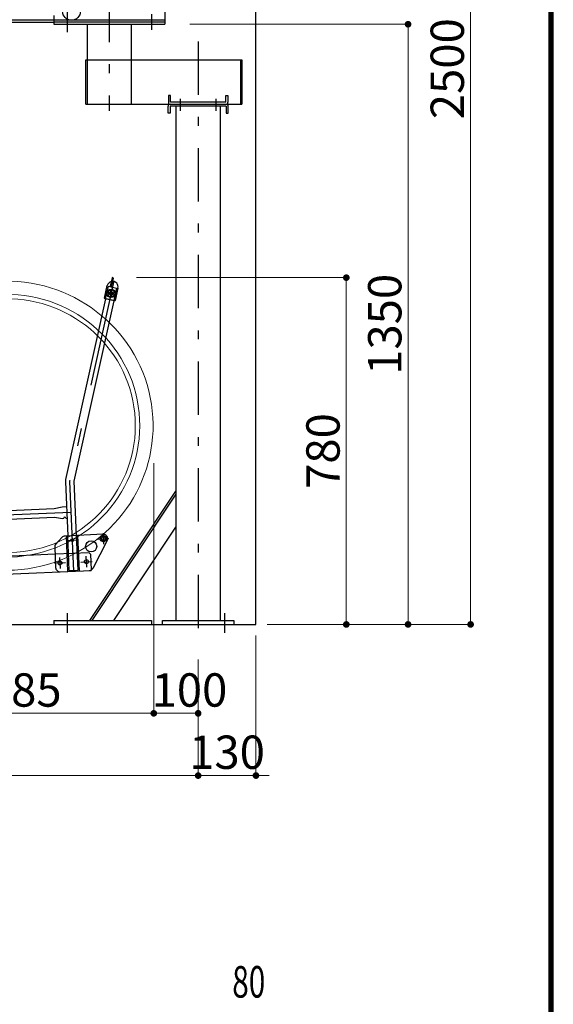
# Model space of a CAD drawing. Extents: x 200 to 11680, y 200 to 8240.
# Drawn here: x 10479 to 11680, y 4230 to 6445 of the extents above; entities that cross this region are included whole.
import ezdxf
from ezdxf.enums import TextEntityAlignment as Align

# ---------------------------------------------------------------- set-up
doc = ezdxf.new("R2010")
doc.units = 0
doc.header["$LTSCALE"] = 20
doc.header["$MEASUREMENT"] = 0
doc.header["$PDSIZE"] = 40
doc.linetypes.add('CENTER2', pattern=[24, 12, -5, 2, -5])
doc.linetypes.add('DASHED2', pattern=[10, 4, -6])
doc.layers.get('0').update_dxf_attribs({"linetype": 'CONTINUOUS'})
doc.layers.get('Defpoints').update_dxf_attribs({"linetype": 'CONTINUOUS'})
for name, color, linetype in [('2-03BODL', 7, 'CONTINUOUS'), ('2-0BOLD', 7, 'CONTINUOUS'), ('2-2CENTER', 7, 'CONTINUOUS'), ('2-5DIM', 7, 'CONTINUOUS'), ('2-7RACK', 7, 'CONTINUOUS'), ('2ラック-Cラック奥', 7, 'CONTINUOUS'), ('CSLAYER3', 7, 'CONTINUOUS'), ('F-F', 7, 'CONTINUOUS')]:
    doc.layers.add(name, color=color, linetype=linetype)
doc.layers.add('3-GLEVEL', color=7, linetype='CONTINUOUS', lineweight=15)
doc.styles.add('ROMANS', font='romans.shx', dxfattribs={"width": 0.7, "bigfont": 'extfont2.shx'})
doc.styles.get("Standard").update_dxf_attribs({"font": 'txt.shx', "bigfont": 'extfont.shx'})
doc.dimstyles.new('SEKOU_1_50', dxfattribs={"dimscale": 50, "dimtxt": 2.5, "dimasz": 0.7, "dimexe": 0, "dimexo": 0.5, "dimgap": 0.5, "dimtad": 1, "dimdec": 1, "dimdsep": 46, "dimtxsty": 'ROMANS', "dimblk": 'ORIGIN', "dimcen": 2.5, "dimclrd": 256, "dimclre": 256, "dimclrt": 7, "dimadec": 4, "dimazin": 2, "dimtfac": 1, "dimtdec": 1, "dimtix": 1, "dimtmove": 2, "dimatfit": 3, "dimldrblk": 'OPEN30', "dimfxl": 0, "dimtolj": 1, "dimtzin": 0, "dimlwd": -1, "dimlwe": 25, "dimarcsym": 0})

# ---------------------------------------------------------------- blocks, each defined once
blk = doc.blocks.new('hb')
at = {"layer": 'CSLAYER3', "color": 7, "linetype": 'Continuous'}
for p, q in [((10805.9, 6485.6), (10805.9, 6434.9)), ((10555.9, 6454.9), (10555.9, 6434.9)), ((9495.9, 6439.4), (10555.9, 6439.4)), ((10555.9, 6434.9), (10805.9, 6434.9))]:
    blk.add_line(p, q, dxfattribs=at)
at = {"layer": 'CSLAYER3', "color": 3}
for p, q in [((10585.9, 6462.5), (10585.9, 6417.2)), ((10775.9, 6457.9), (10775.9, 6422.1)), ((10805.9, 6444), (9486, 6444)), ((10805.9, 6439.4), (10555.9, 6439.4))]:
    blk.add_line(p, q, dxfattribs=at)
blk.add_circle((10595.9, 6464), 20, dxfattribs=at)
blk = doc.blocks.new('jr')
at = {"layer": '2-03BODL', "color": 6, "lineweight": 13}
for major_axis, start_param, end_param in [((330.2, 0), 3.518612, 7.824581), ((300.2, 0), 3.266958, 7.871433), ((290.2, 0), 3.267249, 7.871144)]:
    blk.add_ellipse((17281.3, 6085.5), major_axis=major_axis, ratio=0.984808, start_param=start_param, end_param=end_param, dxfattribs=at)
blk = doc.blocks.new('ccrh')
at = {"layer": '2ラック-Cラック奥', "color": 3, "linetype": 'CENTER2'}
for p, q in [((10715.8, 2791.7), (10616.3, 2342.9)), ((10697.4, 2766.3), (10721.8, 2760.9)), ((10616.1, 2340.4), (10624.9, 2138.6)), ((10619.2, 2271), (10259.5, 2255.3)), ((10691.3, 2224.1), (10692.4, 2199.1)), ((10609.4, 2208), (10634.4, 2209.1)), ((10679.3, 2211), (10704.3, 2212.1)), ((10654.6, 2147.4), (10653.5, 2172.4)), ((10606.6, 2157.8), (10581.6, 2156.7)), ((10593.5, 2169.7), (10594.6, 2144.8)), ((10641.5, 2159.3), (10666.5, 2160.4))]:
    blk.add_line(p, q, dxfattribs=at)
at = {"layer": '2ラック-Cラック奥', "color": 7, "linetype": 'Continuous'}
for p, q in [((10711.5, 2798.6), (10707.3, 2779.5)), ((10713.9, 2798), (10709.7, 2779)), ((10713.5, 2798.6), (10712.1, 2798.9)), ((10694.6, 2752.6), (10700.9, 2780.9)), ((10708.5, 2766.5), (10708.3, 2770.5)), ((10710.5, 2766.6), (10710.3, 2770.6)), ((10724.8, 2775.6), (10718.6, 2747.3)), ((10697.1, 2751.1), (10607.1, 2344.9)), ((10715.7, 2746.9), (10625.6, 2340.8)), ((10706.7, 2764.5), (10702.6, 2764.3)), ((10706.8, 2762.5), (10702.7, 2762.3)), ((10708.8, 2760.7), (10708.9, 2756.7)), ((10710.7, 2760.8), (10710.9, 2756.8)), ((10712.5, 2764.8), (10716.5, 2764.9)), ((10712.5, 2762.8), (10716.6, 2762.9)), ((10606.6, 2340), (10612, 2218.1)), ((10625.6, 2340.8), (10630.9, 2218.9)), ((10607.7, 2257.8), (10610.2, 2257.9)), ((10691.4, 2221.6), (10605.6, 2217.8)), ((10608, 2217.9), (10611.4, 2138)), ((10638.4, 2139.2), (10634.9, 2219.1)), ((10582.5, 2192.6), (10584.5, 2146.8)), ((10598.7, 2214.6), (10585.2, 2199.8)), ((10668.7, 2145.5), (10700.7, 2206.9)), ((10583.2, 2176.8), (10263.5, 2162.8)), ((9251.3, 2078.2), (10664.9, 2140.3)), ((10615.4, 2140.2), (10634.3, 2141)), ((10664.9, 2140.3), (10664.8, 2141.5))]:
    blk.add_line(p, q, dxfattribs=at)
at = {"layer": '2ラック-Cラック奥', "color": 3, "linetype": 'DASHED2'}
for p, q in [((10615.4, 2140.2), (10612, 2218.1)), ((10630.9, 2218.9), (10634.3, 2141)), ((10660.2, 2180.2), (10583.2, 2176.8)), ((10660.2, 2180.2), (10663.3, 2177.3)), ((10663.3, 2177.3), (10664.8, 2141.5))]:
    blk.add_line(p, q, dxfattribs=at)
blk.add_lwpolyline([(10697.1, 2751.1), (10703.4, 2779.4), (10721.9, 2775.3), (10715.7, 2746.9)], dxfattribs=at)
at = {"layer": '2ラック-Cラック奥', "color": 7, "linetype": 'Continuous'}
for points in [[(10695.4, 2751.4), (10694.6, 2752.6), (10718.6, 2747.3), (10717.4, 2746.6), (10695.4, 2751.4)], [(10609.1, 2283.2), (10599.1, 2282.7), (10581.4, 2278.8), (10259.1, 2264.7)], [(10259.9, 2245.8), (10582.2, 2259.8), (10600.2, 2257.5), (10602.7, 2257.6)]]:
    blk.add_lwpolyline(points, dxfattribs=at)
for centre, radius in [((10709.6, 2763.6), 9.6), ((10709.6, 2763.6), 3.75), ((10691.8, 2211.6), 6.9), ((10691.8, 2211.6), 4.5), ((10621.9, 2208.5), 3.25), ((10664.5, 2194.4), 12.5), ((10594.1, 2157.3), 4.5), ((10654, 2159.9), 4.5)]:
    blk.add_circle(centre, radius, dxfattribs=at)
for centre, radius, start, end in [((10712, 2798.5), 0.5, 77.5, 167.5), ((10713.4, 2798.1), 0.5, 347.5, 437.5), ((10712.9, 2778.3), 12.3, 105.4946, 167.5), ((10709.6, 2763.6), 7.6, 104.697, 170.303), ((10707.8, 2770.5), 0.5, 2.5, 104.697), ((10710.8, 2770.6), 0.5, 80.303, 182.5), ((10709.6, 2763.6), 7.6, 14.697, 80.303), ((10712.9, 2778.3), 12.3, 347.5, 452.8851), ((10702.6, 2764.8), 0.5, 170.303, 272.5), ((10702.8, 2761.8), 0.5, 92.5, 194.697), ((10709.6, 2763.6), 7.6, 194.697, 260.303), ((10709.6, 2763.6), 3.05, 163.361, 201.639), ((10708.4, 2756.6), 0.5, 260.303, 362.5), ((10709.6, 2763.6), 3.05, 73.361, 111.639), ((10709.6, 2763.6), 3.05, 253.361, 291.639), ((10711.4, 2756.8), 0.5, 182.5, 284.697), ((10709.6, 2763.6), 7.6, 284.697, 350.303), ((10709.6, 2763.6), 3.05, 343.361, 381.639), ((10716.5, 2765.4), 0.5, 272.5, 374.697), ((10716.6, 2762.4), 0.5, 350.303, 452.5), ((10625.6, 2340.8), 19, 167.5, 182.5), ((10605.2, 2257.7), 2.5, 2.5, 182.5), ((10606, 2207.8), 10, 92.5, 137.5), ((10691.8, 2211.6), 10, 332.5, 452.5), ((10592.5, 2193.1), 10, 137.5, 182.5), ((10594.5, 2147.3), 10, 182.5, 272.5), ((10659.8, 2150.1), 10, 272.5, 332.5)]:
    blk.add_arc(centre, radius, start, end, dxfattribs=at)
at = {"layer": '2ラック-Cラック奥', "color": 3, "linetype": 'CENTER2'}
blk.add_arc((10625.6, 2340.8), 9.5, 167.5, 182.5, dxfattribs=at)
blk = doc.blocks.new('_DOT')
at = {"color": 0, "linetype": 'ByBlock'}
blk.add_line((-0.5, 0), (-1, 0), dxfattribs=at)
at = {"color": 0, "linetype": 'ByBlock', "const_width": 0.5}
blk.add_lwpolyline([(-0.25, 0, 1), (0.25, 0, 1)], format="xyb", close=True, dxfattribs=at)
blk = doc.blocks.new('*D87')
at = {"layer": '3-GLEVEL', "color": 5, "lineweight": 9}
for p, q in [((10780.9, 5447.8), (10780.9, 4884.9)), ((10195.9, 5049.9), (10195.9, 4884.9)), ((10765.9, 4884.9), (10210.9, 4884.9))]:
    blk.add_line(p, q, dxfattribs=at)
at = {"layer": 'Defpoints', "color": 0}
for p in [(10780.9, 5472.8), (10195.9, 5074.9), (10195.9, 4884.9)]:
    blk.add_point(p, dxfattribs=at)
at = {"layer": '3-GLEVEL', "color": 5, "lineweight": 9, "xscale": 15, "yscale": 15, "zscale": 15, "rotation": 180}
blk.add_blockref('_DOT', (10195.9, 4884.9), dxfattribs=at)
at = {"layer": '3-GLEVEL', "color": 5, "lineweight": 9, "xscale": 15, "yscale": 15, "zscale": 15}
blk.add_blockref('_DOT', (10780.9, 4884.9), dxfattribs=at)
at = {"layer": '3-GLEVEL', "color": 7, "insert": (10488.4, 4937.4), "char_height": 75, "attachment_point": 5, "style": 'ROMANS'}
blk.add_mtext('\\A1;585', dxfattribs=at)
blk = doc.blocks.new('_OPEN30')
at = {"color": 0}
for p, q in [((-1, 0.267949), (0, 0)), ((0, 0), (-1, -0.267949)), ((0, 0), (-1, 0))]:
    blk.add_line(p, q, dxfattribs=at)
blk = doc.blocks.new('*D89')
at = {"layer": '3-GLEVEL', "color": 5, "lineweight": 9}
for p, q in [((10780.9, 5446.5), (10780.9, 4884.9)), ((10880.9, 5005.8), (10880.9, 4884.9)), ((10795.9, 4884.9), (10865.9, 4884.9))]:
    blk.add_line(p, q, dxfattribs=at)
at = {"layer": 'Defpoints', "color": 0}
for p in [(10780.9, 5471.5), (10880.9, 5030.8), (10880.9, 4884.9)]:
    blk.add_point(p, dxfattribs=at)
at = {"layer": '3-GLEVEL', "color": 5, "lineweight": 9, "xscale": 15, "yscale": 15, "zscale": 15, "rotation": 180}
blk.add_blockref('_DOT', (10780.9, 4884.9), dxfattribs=at)
at = {"layer": '3-GLEVEL', "color": 5, "lineweight": 9, "xscale": 15, "yscale": 15, "zscale": 15}
blk.add_blockref('_DOT', (10880.9, 4884.9), dxfattribs=at)
at = {"layer": '3-GLEVEL', "color": 7, "insert": (10861.3, 4937.4), "char_height": 75, "attachment_point": 5, "style": 'ROMANS'}
blk.add_mtext('\\A1;100', dxfattribs=at)
blk = doc.blocks.new('*D90')
at = {"layer": '3-GLEVEL', "color": 5, "lineweight": 9}
for p, q in [((11010.9, 5059.9), (11010.9, 4744.9)), ((10880.9, 5005.8), (10880.9, 4744.9)), ((10865.9, 4744.9), (10850.9, 4744.9)), ((11010.9, 4744.9), (10880.9, 4744.9)), ((11025.9, 4744.9), (11040.9, 4744.9))]:
    blk.add_line(p, q, dxfattribs=at)
at = {"layer": 'Defpoints', "color": 0}
for p in [(11010.9, 5084.9), (10880.9, 5030.8), (10880.9, 4744.9)]:
    blk.add_point(p, dxfattribs=at)
at = {"layer": '3-GLEVEL', "color": 5, "lineweight": 9, "xscale": 15, "yscale": 15, "zscale": 15}
blk.add_blockref('_DOT', (10880.9, 4744.9), dxfattribs=at)
at = {"layer": '3-GLEVEL', "color": 5, "lineweight": 9, "xscale": 15, "yscale": 15, "zscale": 15, "rotation": 180}
blk.add_blockref('_DOT', (11010.9, 4744.9), dxfattribs=at)
at = {"layer": '3-GLEVEL', "color": 7, "insert": (10945.9, 4797.4), "char_height": 75, "attachment_point": 5, "style": 'ROMANS'}
blk.add_mtext('\\A1;130', dxfattribs=at)
blk = doc.blocks.new('*D91')
at = {"layer": '3-GLEVEL', "color": 5, "lineweight": 9}
for p, q in [((8830.9, 5057.9), (8830.9, 4744.9)), ((10880.9, 5005.8), (10880.9, 4744.9)), ((10865.9, 4744.9), (8845.9, 4744.9))]:
    blk.add_line(p, q, dxfattribs=at)
at = {"layer": 'Defpoints', "color": 0}
for p in [(8830.9, 5082.9), (10880.9, 5030.8), (8830.9, 4744.9)]:
    blk.add_point(p, dxfattribs=at)
at = {"layer": '3-GLEVEL', "color": 5, "lineweight": 9, "xscale": 15, "yscale": 15, "zscale": 15, "rotation": 180}
blk.add_blockref('_DOT', (8830.9, 4744.9), dxfattribs=at)
at = {"layer": '3-GLEVEL', "color": 5, "lineweight": 9, "xscale": 15, "yscale": 15, "zscale": 15}
blk.add_blockref('_DOT', (10880.9, 4744.9), dxfattribs=at)
at = {"layer": '3-GLEVEL', "color": 7, "insert": (9855.9, 4797.4), "char_height": 75, "attachment_point": 5, "style": 'ROMANS'}
blk.add_mtext('\\A1;2050', dxfattribs=at)
blk = doc.blocks.new('*D99')
at = {"layer": '3-GLEVEL', "color": 5, "lineweight": 9}
for p, q in [((10741.8, 5864.9), (11214.2, 5864.9)), ((11214.2, 5099.9), (11214.2, 5849.9)), ((11035.9, 5084.9), (11214.2, 5084.9))]:
    blk.add_line(p, q, dxfattribs=at)
at = {"layer": 'Defpoints', "color": 0}
for p in [(10716.8, 5864.9), (11214.2, 5864.9), (11010.9, 5084.9)]:
    blk.add_point(p, dxfattribs=at)
at = {"layer": '3-GLEVEL', "color": 5, "lineweight": 9, "xscale": 15, "yscale": 15, "zscale": 15}
for p, rotation in [((11214.2, 5864.9), 90), ((11214.2, 5084.9), 270)]:
    blk.add_blockref('_DOT', p, dxfattribs=dict(at, rotation=rotation))
at = {"layer": '3-GLEVEL', "color": 7, "insert": (11161.7, 5474.9), "char_height": 75, "attachment_point": 5, "rotation": 90, "style": 'ROMANS'}
blk.add_mtext('\\A1;780', dxfattribs=at)
blk = doc.blocks.new('*D100')
at = {"layer": '3-GLEVEL', "color": 5, "lineweight": 9}
for p, q in [((10862.2, 6434.9), (11353.2, 6434.9)), ((11353.2, 5099.9), (11353.2, 6419.9)), ((11035.9, 5084.9), (11353.2, 5084.9))]:
    blk.add_line(p, q, dxfattribs=at)
at = {"layer": 'Defpoints', "color": 0}
for p in [(10837.2, 6434.9), (11353.2, 6434.9), (11010.9, 5084.9)]:
    blk.add_point(p, dxfattribs=at)
at = {"layer": '3-GLEVEL', "color": 5, "lineweight": 9, "xscale": 15, "yscale": 15, "zscale": 15}
for p, rotation in [((11353.2, 6434.9), 90), ((11353.2, 5084.9), 270)]:
    blk.add_blockref('_DOT', p, dxfattribs=dict(at, rotation=rotation))
at = {"layer": '3-GLEVEL', "color": 7, "insert": (11300.7, 5759.9), "char_height": 75, "attachment_point": 5, "rotation": 90, "style": 'ROMANS'}
blk.add_mtext('\\A1;1350', dxfattribs=at)
blk = doc.blocks.new('*D101')
at = {"layer": '3-GLEVEL', "color": 5, "lineweight": 9}
for p, q in [((10523.6, 7584.9), (11493.9, 7584.9)), ((11493.9, 5099.9), (11493.9, 7569.9)), ((11035.9, 5084.9), (11493.9, 5084.9))]:
    blk.add_line(p, q, dxfattribs=at)
at = {"layer": 'Defpoints', "color": 0}
for p in [(10498.6, 7584.9), (11493.9, 7584.9), (11010.9, 5084.9)]:
    blk.add_point(p, dxfattribs=at)
at = {"layer": '3-GLEVEL', "color": 5, "lineweight": 9, "xscale": 15, "yscale": 15, "zscale": 15}
for p, rotation in [((11493.9, 7584.9), 90), ((11493.9, 5084.9), 270)]:
    blk.add_blockref('_DOT', p, dxfattribs=dict(at, rotation=rotation))
at = {"layer": '3-GLEVEL', "color": 7, "insert": (11441.4, 6334.9), "char_height": 75, "attachment_point": 5, "rotation": 90, "style": 'ROMANS'}
blk.add_mtext('\\A1;2500', dxfattribs=at)

msp = doc.modelspace()

# ---------------------------------------------------------------- linework, layer by layer
at = {"layer": '2-0BOLD', "color": 7, "linetype": 'Continuous', "ltscale": 0.5}
for p, q in [((10730.87, 6254.88), (10730.87, 6434.88)), ((10975.87, 6354.88), (10975.87, 6254.88)), ((10627.87, 6254.88), (10978.87, 6254.88)), ((10830.87, 6250.38), (10830.87, 5093.88)), ((10930.87, 5093.88), (10930.87, 6250.38)), ((10636.87, 5093.88), (10830.87, 5384.88)), ((10830.87, 5377.67), (10641.68, 5093.88)), ((10690.96, 5093.88), (10830.87, 5303.75)), ((10555.87, 5093.88), (10555.87, 5084.88))]:
    msp.add_line(p, q, dxfattribs=at)
at = {"layer": '2-0BOLD', "color": 3, "linetype": 'CENTER2', "ltscale": 0.5}
msp.add_line((10880.87, 6396.33), (10880.87, 5030.79), dxfattribs=at)
at = {"layer": '2-0BOLD', "color": 7, "linetype": 'Continuous'}
for points in [[(10630.87, 6434.88), (10630.87, 6354.88), (10630.87, 6254.88)], [(10627.87, 6254.88), (10627.87, 6354.88), (10978.87, 6354.88), (10978.87, 6254.88)], [(10943.37, 6259.38), (10818.37, 6259.38), (10818.37, 6274.88), (10813.87, 6274.88), (10813.87, 6259.38)], [(10943.37, 6259.38), (10943.37, 6274.88), (10947.87, 6274.88), (10947.87, 6259.38)], [(10943.87, 6250.38), (10817.87, 6250.38), (10817.87, 6234.88), (10813.37, 6234.88), (10813.37, 6250.38)], [(10943.87, 6250.38), (10943.87, 6234.88), (10948.37, 6234.88), (10948.37, 6250.38)], [(10555.87, 5093.88), (10775.87, 5093.88), (10775.87, 5084.88)], [(10800.87, 5084.88), (10800.87, 5093.88), (10960.87, 5093.88), (10960.87, 5084.88)]]:
    msp.add_lwpolyline(points, dxfattribs=at)
for centre, start, end in [((10817.87, 6250.38), 90, 180), ((10818.37, 6259.38), 180, 270), ((10943.37, 6259.38), 270, 360), ((10943.87, 6250.38), 0, 90)]:
    msp.add_arc(centre, 4.5, start, end, dxfattribs=at)
at = {"layer": '2-2CENTER', "color": 3, "linetype": 'CENTER2', "ltscale": 0.5}
for p, q in [((10680.87, 6514.89), (10680.87, 6240.47)), ((10840.87, 6240.47), (10840.87, 6267.08)), ((10920.87, 6267.08), (10920.87, 6240.47)), ((10585.87, 5110.02), (10585.87, 5065.99)), ((10940.87, 5065.99), (10940.87, 5110.02))]:
    msp.add_line(p, q, dxfattribs=at)
at = {"layer": '2-7RACK', "color": 5, "linetype": 'Continuous'}
msp.add_lwpolyline([(7083.88, 5084.88), (11010.87, 5084.88), (11010.87, 7634.88)], dxfattribs=at)
at = {"layer": 'F-F', "color": 5, "linetype": 'Continuous'}
for points in [[(11680, 8240), (200, 8240), (200, 200), (11680, 200), (11680, 8240)], [(11679, 8239), (11679, 201), (201, 201), (201, 8239), (11679, 8239)], [(11678, 8238), (11678, 202), (202, 202), (202, 8238), (11678, 8238)], [(11677, 8237), (11677, 203), (203, 203), (203, 8237), (11677, 8237)], [(11676, 8236), (11676, 204), (204, 204), (204, 8236), (11676, 8236)], [(11675, 8235), (11675, 205), (205, 205), (205, 8235), (11675, 8235)], [(11674, 8234), (11674, 206), (206, 206), (206, 8234), (11674, 8234)], [(11673, 8233), (11673, 207), (207, 207), (207, 8233), (11673, 8233)], [(11672, 8232), (11672, 208), (208, 208), (208, 8232), (11672, 8232)], [(11671, 8231), (11671, 209), (209, 209), (209, 8231), (11671, 8231)], [(11670, 8230), (11670, 210), (210, 210), (210, 8230), (11670, 8230)]]:
    msp.add_lwpolyline(points, dxfattribs=at)

# ---------------------------------------------------------------- block references
at = {"linetype": 'ByBlock'}
msp.add_blockref('hb', (0, 0), dxfattribs=at)
at = {"linetype": 'Continuous', "rotation": 2.520000000003482}
msp.add_blockref('jr', (-6547.76, -1307.6), dxfattribs=at)
at = {"linetype": 'Continuous'}
msp.add_blockref('ccrh', (-24.45, 3065.97), dxfattribs=at)

# ---------------------------------------------------------------- texts
at = {"layer": '2-5DIM', "color": 3, "lineweight": -3, "width": 0.69}
msp.add_text('80', height=71.06, dxfattribs=at).set_placement((10994.74, 4223.27), align=Align.BOTTOM_CENTER)

# ---------------------------------------------------------------- dimensions: what is measured, and where the dimension line sits
at = {"layer": '3-GLEVEL'}
for base, p2, picture, middle in [((11493.85, 7584.88), (10498.64, 7584.88), '*D101', (11441.35, 6334.88)), ((11353.15, 6434.88), (10837.24, 6434.88), '*D100', (11300.65, 5759.88)), ((11214.2, 5864.88), (10716.79, 5864.88), '*D99', (11161.7, 5474.88))]:
    dim = msp.add_linear_dim(base=base, p1=(11010.87, 5084.88), p2=p2, angle=90, dimstyle='SEKOU_1_50', override={"dimtxt": 1.5, "dimasz": 0.3, "dimgap": 0.3, "dimblk1": 'DOT', "dimblk2": 'DOT', "dimsah": 1, "dimclrd": 5, "dimclre": 5, "dimlwd": 9, "dimlwe": 9}, dxfattribs=at)
    dim.commit()
    dim.dimension.update_dxf_attribs({"geometry": picture, "text_midpoint": middle})
for base, p1, p2, picture, middle in [((10195.87, 4884.88), (10780.87, 5472.79), (10195.87, 5074.88), '*D87', (10488.37, 4937.38)), ((8830.87, 4744.88), (10880.87, 5030.79), (8830.87, 5082.93), '*D91', (9855.87, 4797.38)), ((10880.87, 4744.88), (11010.87, 5084.88), (10880.87, 5030.79), '*D90', (10945.87, 4797.38))]:
    dim = msp.add_linear_dim(base=base, p1=p1, p2=p2, dimstyle='SEKOU_1_50', override={"dimtxt": 1.5, "dimasz": 0.3, "dimgap": 0.3, "dimblk1": 'DOT', "dimblk2": 'DOT', "dimsah": 1, "dimclrd": 5, "dimclre": 5, "dimlwd": 9, "dimlwe": 9}, dxfattribs=at)
    dim.commit()
    dim.dimension.update_dxf_attribs({"geometry": picture, "text_midpoint": middle})
dim = msp.add_linear_dim(base=(10880.87, 4884.88), p1=(10780.87, 5471.54), p2=(10880.87, 5030.79), dimstyle='SEKOU_1_50', override={"dimtxt": 1.5, "dimasz": 0.3, "dimgap": 0.3, "dimblk1": 'DOT', "dimblk2": 'DOT', "dimsah": 1, "dimclrd": 5, "dimclre": 5, "dimlwd": 9, "dimlwe": 9}, dxfattribs=at)
dim.commit()
dim.dimension.update_dxf_attribs({"geometry": '*D89', "text_midpoint": (10861.27, 4937.38), "dimtype": 160})

doc.saveas('drawing.dxf')
